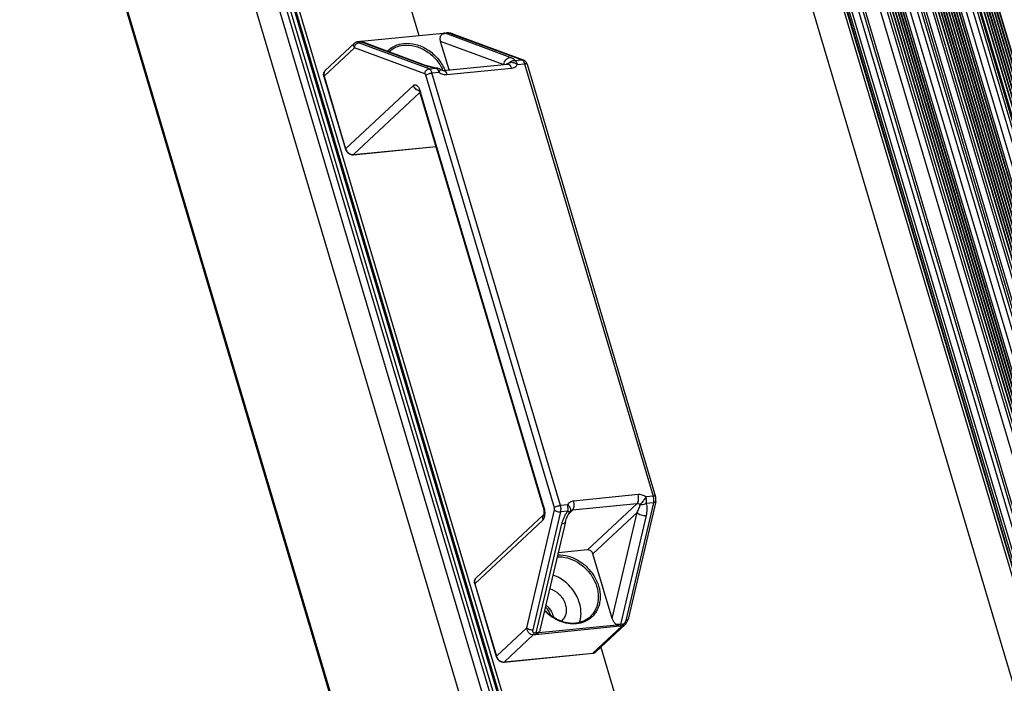
# Model space of a CAD drawing. Units: millimetres. Extents: x -3127949 to 14359414, y -700139 to 473537.
# Drawn here: x 8636 to 8847, y 4045 to 4187 of the extents above; entities that cross this region are included whole.
import ezdxf

# ---------------------------------------------------------------- set-up
doc = ezdxf.new("R2010")
doc.units = ezdxf.units.MM
doc.header["$LTSCALE"] = 65.395
for name, color, linetype in [('HANDLE-120X4DXF_CONTINUOUS_LINE', 7, 'CONTINUOUS'), ('KOD1917-0110DXF_CONTINUOUS_LINE', 7, 'CONTINUOUS'), ('KOD1917-0210DXF_CONTINUOUS_LINE', 7, 'CONTINUOUS'), ('KOD1917-0630DXF_CONTINUOUS_LINE', 7, 'CONTINUOUS')]:
    doc.layers.add(name, color=color, linetype=linetype)

msp = doc.modelspace()

# ---------------------------------------------------------------- linework, layer by layer
at = {"layer": 'HANDLE-120X4DXF_CONTINUOUS_LINE', "color": 0, "linetype": 'Continuous'}
for p, q in [((8708.592, 4181.855), (8727.534, 4183.738)), ((8727.141, 4183.653), (8727.572, 4183.696)), ((8727.189, 4183.653), (8727.262, 4183.636)), ((8727.262, 4183.636), (8727.693, 4183.679)), ((8741.178, 4178.493), (8727.262, 4183.636)), ((8727.62, 4183.696), (8727.693, 4183.679)), ((8727.693, 4183.679), (8727.832, 4183.684)), ((8728.078, 4183.692), (8727.876, 4183.705)), ((8727.893, 4183.683), (8728.09, 4183.666)), ((8728.57, 4183.557), (8743.633, 4177.989)), ((8728.894, 4183.516), (8728.57, 4183.557)), ((8728.894, 4183.516), (8743.958, 4177.948)), ((8707.974, 4181.583), (8701.647, 4175.666)), ((8708.575, 4181.806), (8708.435, 4181.782)), ((8708.631, 4181.813), (8708.575, 4181.806)), ((8708.63, 4181.813), (8709.06, 4181.855)), ((8708.63, 4181.813), (8708.631, 4181.813)), ((8708.678, 4181.813), (8708.751, 4181.796)), ((8708.708, 4181.79), (8708.751, 4181.796)), ((8708.751, 4181.796), (8709.181, 4181.839)), ((8723.83, 4176.02), (8708.767, 4181.588)), ((8723.097, 4176.695), (8709.181, 4181.839)), ((8709.64, 4181.788), (8723.584, 4176.634)), ((8728.116, 4175.819), (8726.306, 4181.904)), ((8739.662, 4176.967), (8726.306, 4181.904)), ((8707.883, 4180.524), (8701.38, 4174.442)), ((8722.947, 4174.956), (8707.883, 4180.524)), ((8723.518, 4176.555), (8723.097, 4176.695)), ((8723.585, 4176.634), (8723.584, 4176.634)), ((8726.856, 4175.694), (8740.632, 4177.063)), ((8740.786, 4177.119), (8740.899, 4177.258)), ((8742.126, 4177.839), (8743.633, 4177.989)), ((8742.738, 4176.975), (8744.246, 4177.125)), ((8744.246, 4177.125), (8771.729, 4084.684)), ((8744.774, 4177.007), (8744.764, 4177.029)), ((8744.774, 4177.007), (8772.257, 4084.566)), ((8750.634, 4082.227), (8723.151, 4174.668)), ((8723.83, 4176.02), (8725.338, 4176.17)), ((8724.443, 4175.156), (8725.95, 4175.306)), ((8751.926, 4082.715), (8724.443, 4175.156)), ((8725.338, 4176.17), (8725.507, 4176.188)), ((8725.507, 4176.188), (8725.508, 4176.188)), ((8727.65, 4174.805), (8741.426, 4176.175)), ((8701.351, 4174.382), (8705.957, 4158.888)), ((8701.38, 4174.442), (8705.986, 4158.948)), ((8705.986, 4158.948), (8720.491, 4172.513)), ((8707.684, 4157.709), (8721.883, 4170.988)), ((8748.215, 4082.435), (8721.932, 4170.841)), ((8721.939, 4171.323), (8722.029, 4171.04)), ((8748.313, 4082.635), (8722.029, 4171.04)), ((8707.633, 4157.684), (8725.321, 4159.443)), ((8707.684, 4157.709), (8707.633, 4157.684)), ((8707.684, 4157.709), (8725.315, 4159.462)), ((8768.522, 4085.035), (8754.746, 4083.665)), ((8771.729, 4084.684), (8770.222, 4084.534)), ((8753.433, 4082.865), (8751.926, 4082.715)), ((8768.283, 4083.064), (8754.507, 4081.695)), ((8768.283, 4083.064), (8757.738, 4073.202)), ((8771.785, 4083.3), (8765.866, 4058.108)), ((8772.291, 4083.591), (8766.372, 4058.4)), ((8771.785, 4083.3), (8770.278, 4083.15)), ((8748.311, 4080.695), (8733.892, 4067.21)), ((8744.734, 4056.574), (8750.653, 4081.766)), ((8746.063, 4056.14), (8751.982, 4081.331)), ((8753.489, 4081.481), (8751.982, 4081.331)), ((8753.695, 4080.935), (8754.507, 4081.695)), ((8754.069, 4081.481), (8753.971, 4081.34)), ((8753.971, 4081.34), (8753.971, 4081.34)), ((8754.068, 4081.479), (8754.068, 4081.479)), ((8754.095, 4081.514), (8754.069, 4081.481)), ((8768.304, 4081.2), (8758.87, 4072.376)), ((8762.982, 4058.545), (8768.304, 4081.2)), ((8764.83, 4057.276), (8770.298, 4080.548)), ((8748.129, 4079.551), (8733.625, 4065.986)), ((8746.749, 4055.479), (8752.216, 4078.75)), ((8752.975, 4079.188), (8747.533, 4056.026)), ((8757.738, 4073.202), (8751.421, 4072.574)), ((8762.982, 4058.545), (8758.87, 4072.376)), ((8733.595, 4065.926), (8738.202, 4050.432)), ((8733.625, 4065.986), (8738.231, 4050.492)), ((8764.634, 4056.887), (8746.553, 4055.089)), ((8747.314, 4055.557), (8763.977, 4057.214)), ((8765.064, 4056.928), (8758.871, 4051.137)), ((8765.728, 4057.243), (8759.489, 4051.408)), ((8765.064, 4056.928), (8764.634, 4056.887)), ((8765.26, 4057.319), (8764.83, 4057.276)), ((8765.728, 4057.243), (8765.728, 4057.243)), ((8738.231, 4050.492), (8744.734, 4056.574)), ((8739.929, 4049.253), (8746.121, 4055.045)), ((8746.553, 4055.089), (8746.121, 4055.045)), ((8746.749, 4055.479), (8746.318, 4055.436)), ((8739.877, 4049.228), (8758.819, 4051.111)), ((8739.929, 4049.253), (8758.871, 4051.137)), ((8758.871, 4051.137), (8758.819, 4051.111)), ((8739.929, 4049.253), (8739.877, 4049.228))]:
    msp.add_line(p, q, dxfattribs=at)
for points in [[(8727.141, 4183.653), (8727.051, 4183.641), (8727.005, 4183.634)], [(8727.876, 4183.705), (8727.679, 4183.703), (8727.572, 4183.696)], [(8728.895, 4183.516), (8728.845, 4183.534), (8728.66, 4183.59), (8728.472, 4183.634), (8728.277, 4183.668), (8728.078, 4183.692)], [(8709.64, 4181.788), (8709.469, 4181.837), (8709.191, 4181.863), (8709.059, 4181.855)], [(8725.507, 4176.188), (8725.082, 4176.254), (8724.475, 4176.376), (8723.927, 4176.52), (8723.585, 4176.634)], [(8721.63, 4171.52), (8721.629, 4171.521), (8721.673, 4171.461), (8721.753, 4171.319), (8721.843, 4171.107), (8721.932, 4170.841)], [(8748.215, 4082.436), (8748.233, 4082.375), (8748.318, 4082.021), (8748.371, 4081.669), (8748.39, 4081.336), (8748.378, 4081.047), (8748.345, 4080.823)], [(8748.345, 4080.823), (8748.309, 4080.689), (8748.301, 4080.665)], [(8752.975, 4079.188), (8753.142, 4079.764), (8753.408, 4080.413), (8753.72, 4080.981), (8753.971, 4081.34)], [(8765.728, 4057.243), (8766.029, 4057.601), (8766.264, 4058.055), (8766.372, 4058.401)]]:
    msp.add_lwpolyline(points, dxfattribs=at)
for centre, radius, start, end in [((8727.166, 4183.399), 0.255, 84.83722, 95.62931), ((8727.4, 4182.26), 1.383, 95.72198, 100.57952), ((8727.653, 4182.538), 1.205, 93.88065, 95.67389), ((8727.597, 4183.442), 0.255, 84.83723, 95.54118), ((8727.812, 4181.79), 1.894, 87.54837, 89.39236), ((8727.642, 4182.308), 1.436, 77.01337, 81.48729), ((8708.655, 4181.558), 0.255, 84.83726, 95.39989), ((8718.73, 4176.177), 5.258, 134.89983, 135.91067), ((8736.823, 4187.722), 11.239, 287.94105, 289.03095), ((8702.407, 4174.898), 1.085, 159.3076, 160.47505), ((8702.318, 4174.949), 0.982, 133.09807, 142.41031), ((8725.446, 4182.853), 6.587, 252.97591, 253.34067), ((8725.304, 4174.702), 1.5, 54.37522, 82.19926), ((8718.631, 4172.084), 8.938, 23.88991, 26.92199), ((8718.852, 4172.204), 9.104, 22.81864, 23.67123), ((8707.508, 4159.401), 1.588, 196.56033, 198.04528), ((8707.565, 4158.907), 1.203, 273.38088, 275.67112), ((8740.645, 4080.351), 8.001, 15.38315, 16.58315), ((8742.346, 4080.816), 6.237, 12.57658, 15.40934), ((8749.066, 4080.059), 0.98, 133.09192, 141.5477), ((8734.562, 4066.493), 0.982, 133.09807, 142.41031), ((8734.652, 4066.442), 1.085, 159.3076, 160.47505), ((8750.328, 4060.112), 2.778, 310.74473, 313.09204), ((8764.564, 4058.222), 1.167, 237.98387, 239.79992), ((8746.803, 4055.975), 0.66, 320.72789, 323.38169), ((8739.753, 4050.945), 1.588, 196.56033, 198.04528), ((8739.81, 4050.451), 1.203, 273.38088, 275.67112)]:
    msp.add_arc(centre, radius, start, end, dxfattribs=at)
for points, knots in [([(8726.306, 4181.904), (8726.234, 4182.149), (8726.165, 4182.644), (8726.318, 4183.139), (8726.457, 4183.327)], [0, 0, 0, 0, 0.5226996, 1, 1, 1, 1]), ([(8726.457, 4183.327), (8726.52, 4183.411), (8726.691, 4183.551), (8726.899, 4183.614), (8727.005, 4183.634)], [0, 0, 0, 0, 0.4920146, 1, 1, 1, 1]), ([(8726.457, 4183.327), (8726.511, 4183.363), (8726.725, 4183.493), (8726.964, 4183.586), (8727.146, 4183.62)], [0, 0, 0, 0, 0.2595554, 1, 1, 1, 1]), ([(8727.855, 4183.729), (8727.831, 4183.732), (8727.737, 4183.744), (8727.642, 4183.746), (8727.572, 4183.741)], [0, 0, 0, 0, 0.2545923, 1, 1, 1, 1]), ([(8728.09, 4183.666), (8728.138, 4183.66), (8728.301, 4183.635), (8728.462, 4183.597), (8728.57, 4183.557)], [0, 0, 0, 0, 0.2975682, 1, 1, 1, 1]), ([(8707.883, 4180.524), (8707.817, 4180.623), (8707.714, 4180.825), (8707.689, 4181.055), (8707.704, 4181.158)], [0, 0, 0, 0, 0.5348518, 1, 1, 1, 1]), ([(8707.704, 4181.158), (8707.718, 4181.198), (8707.78, 4181.355), (8707.882, 4181.497), (8707.974, 4181.583)], [0, 0, 0, 0, 0.2553302, 1, 1, 1, 1]), ([(8707.704, 4181.158), (8707.712, 4181.181), (8707.746, 4181.271), (8707.794, 4181.356), (8707.837, 4181.414)], [0, 0, 0, 0, 0.2535465, 1, 1, 1, 1]), ([(8707.837, 4181.414), (8707.907, 4181.508), (8708.09, 4181.672), (8708.318, 4181.756), (8708.435, 4181.782)], [0, 0, 0, 0, 0.4938588, 1, 1, 1, 1]), ([(8707.883, 4180.524), (8707.886, 4180.653), (8707.938, 4180.913), (8708.131, 4181.25), (8708.416, 4181.497), (8708.651, 4181.577), (8708.767, 4181.588)], [0, 0, 0, 0, 0.2594236, 0.5187238, 0.7672985, 1, 1, 1, 1]), ([(8707.974, 4181.583), (8708.043, 4181.647), (8708.148, 4181.72), (8708.263, 4181.772), (8708.293, 4181.783)], [0, 0, 0, 0, 0.746648, 1, 1, 1, 1]), ([(8708.293, 4181.783), (8708.317, 4181.793), (8708.414, 4181.827), (8708.515, 4181.847), (8708.592, 4181.855)], [0, 0, 0, 0, 0.246439, 1, 1, 1, 1]), ([(8708.767, 4181.588), (8708.746, 4181.596), (8708.707, 4181.611), (8708.656, 4181.637), (8708.615, 4181.663), (8708.587, 4181.688), (8708.572, 4181.72), (8708.59, 4181.754), (8708.64, 4181.777), (8708.681, 4181.786), (8708.708, 4181.79)], [0, 0, 0, 0, 0.1681991, 0.3134717, 0.4343524, 0.5296313, 0.6023441, 0.6753394, 0.7953615, 1, 1, 1, 1]), ([(8709.06, 4181.855), (8709.09, 4181.858), (8709.132, 4181.855), (8709.171, 4181.842), (8709.181, 4181.839)], [0, 0, 0, 0, 0.7406444, 1, 1, 1, 1]), ([(8709.181, 4181.839), (8709.222, 4181.843), (8709.377, 4181.851), (8709.534, 4181.828), (8709.64, 4181.788)], [0, 0, 0, 0, 0.2673193, 1, 1, 1, 1]), ([(8715.018, 4179.901), (8715.463, 4180.344), (8716.543, 4181.087), (8717.808, 4181.41), (8718.456, 4181.475)], [0, 0, 0, 0, 0.4908297, 1, 1, 1, 1]), ([(8715.255, 4179.715), (8715.675, 4180.099), (8716.673, 4180.74), (8717.82, 4181.022), (8718.408, 4181.08)], [0, 0, 0, 0, 0.4908766, 1, 1, 1, 1]), ([(8718.408, 4181.08), (8719.19, 4181.158), (8720.845, 4181.009), (8723.168, 4180.009), (8725.189, 4178.354), (8726.206, 4176.907), (8726.6, 4176.131)], [0, 0, 0, 0, 0.2333246, 0.4825047, 0.7413139, 1, 1, 1, 1]), ([(8718.456, 4181.475), (8719.309, 4181.559), (8721.119, 4181.379), (8723.634, 4180.229), (8725.777, 4178.35), (8726.811, 4176.724), (8727.19, 4175.859)], [0, 0, 0, 0, 0.2335282, 0.4834732, 0.7425942, 1, 1, 1, 1]), ([(8723.584, 4176.634), (8723.469, 4176.677), (8723.303, 4176.706), (8723.138, 4176.699), (8723.097, 4176.695)], [0, 0, 0, 0, 0.7465622, 1, 1, 1, 1]), ([(8739.858, 4176.987), (8739.872, 4177.174), (8739.962, 4177.543), (8740.256, 4178.02), (8740.673, 4178.365), (8741.012, 4178.476), (8741.178, 4178.493)], [0, 0, 0, 0, 0.2605149, 0.5194087, 0.7673381, 1, 1, 1, 1]), ([(8740.899, 4177.258), (8740.839, 4177.229), (8740.702, 4177.174), (8740.564, 4177.124), (8740.488, 4177.098)], [0, 0, 0, 0, 0.4507964, 1, 1, 1, 1]), ([(8740.632, 4177.063), (8740.654, 4177.066), (8740.708, 4177.075), (8740.762, 4177.096), (8740.786, 4177.119)], [0, 0, 0, 0, 0.4038809, 1, 1, 1, 1]), ([(8740.632, 4177.063), (8740.669, 4177.067), (8740.749, 4177.063), (8740.965, 4176.985), (8741.238, 4176.683), (8741.37, 4176.363), (8741.426, 4176.175)], [0, 0, 0, 0, 0.0898473, 0.1853472, 0.5365804, 1, 1, 1, 1]), ([(8740.899, 4177.258), (8741.041, 4177.441), (8741.419, 4177.744), (8741.893, 4177.844), (8742.126, 4177.839)], [0, 0, 0, 0, 0.4982048, 1, 1, 1, 1]), ([(8740.899, 4177.258), (8741.099, 4177.446), (8741.533, 4177.474), (8741.972, 4177.37), (8742.329, 4177.239), (8742.582, 4177.091), (8742.738, 4176.975)], [0, 0, 0, 0, 0.4201797, 0.5568543, 0.7014507, 1, 1, 1, 1]), ([(8742.126, 4177.839), (8742.124, 4177.901), (8742.066, 4177.997), (8741.958, 4178.097), (8741.796, 4178.214), (8741.535, 4178.352), (8741.305, 4178.445), (8741.178, 4178.493)], [0, 0, 0, 0, 0.155981, 0.2570336, 0.3745895, 0.6573566, 1, 1, 1, 1]), ([(8741.426, 4176.175), (8741.692, 4176.201), (8742.215, 4176.363), (8742.604, 4176.754), (8742.738, 4176.975)], [0, 0, 0, 0, 0.507926, 1, 1, 1, 1]), ([(8742.126, 4177.839), (8742.27, 4177.786), (8742.46, 4177.592), (8742.634, 4177.278), (8742.707, 4177.081), (8742.738, 4176.975)], [0, 0, 0, 0, 0.4237496, 0.6959288, 1, 1, 1, 1]), ([(8743.958, 4177.948), (8743.881, 4177.977), (8743.77, 4177.997), (8743.661, 4177.992), (8743.633, 4177.989)], [0, 0, 0, 0, 0.7465622, 1, 1, 1, 1]), ([(8743.633, 4177.989), (8743.654, 4177.981), (8743.743, 4177.941), (8743.82, 4177.878), (8743.873, 4177.824)], [0, 0, 0, 0, 0.2290554, 1, 1, 1, 1]), ([(8743.873, 4177.824), (8743.958, 4177.737), (8744.108, 4177.513), (8744.205, 4177.263), (8744.246, 4177.125)], [0, 0, 0, 0, 0.4579024, 1, 1, 1, 1]), ([(8743.958, 4177.948), (8744.059, 4177.911), (8744.25, 4177.808), (8744.564, 4177.511), (8744.713, 4177.213), (8744.774, 4177.007)], [0, 0, 0, 0, 0.25114, 0.5002869, 1, 1, 1, 1]), ([(8744.764, 4177.029), (8744.75, 4177.053), (8744.693, 4177.096), (8744.577, 4177.126), (8744.423, 4177.138), (8744.308, 4177.131), (8744.246, 4177.125)], [0, 0, 0, 0, 0.1543566, 0.3696679, 0.6542365, 1, 1, 1, 1]), ([(8701.351, 4174.382), (8701.284, 4174.607), (8701.26, 4174.974), (8701.424, 4175.409), (8701.565, 4175.59), (8701.647, 4175.666)], [0, 0, 0, 0, 0.5103934, 0.7569909, 1, 1, 1, 1]), ([(8701.385, 4175.261), (8701.34, 4175.135), (8701.296, 4174.856), (8701.339, 4174.579), (8701.38, 4174.442)], [0, 0, 0, 0, 0.4836326, 1, 1, 1, 1]), ([(8701.54, 4175.548), (8701.493, 4175.488), (8701.441, 4175.4), (8701.401, 4175.306), (8701.392, 4175.282)], [0, 0, 0, 0, 0.7465951, 1, 1, 1, 1]), ([(8722.947, 4174.956), (8722.95, 4175.085), (8723.001, 4175.345), (8723.195, 4175.682), (8723.48, 4175.929), (8723.715, 4176.009), (8723.83, 4176.02)], [0, 0, 0, 0, 0.2594556, 0.5187206, 0.7672697, 1, 1, 1, 1]), ([(8723.151, 4174.668), (8723.131, 4174.734), (8723.085, 4174.846), (8722.995, 4174.938), (8722.947, 4174.956)], [0, 0, 0, 0, 0.5754949, 1, 1, 1, 1]), ([(8723.151, 4174.668), (8723.219, 4174.732), (8723.401, 4174.849), (8723.715, 4174.988), (8724.071, 4175.098), (8724.321, 4175.144), (8724.443, 4175.156)], [0, 0, 0, 0, 0.2009293, 0.457676, 0.7367551, 1, 1, 1, 1]), ([(8725.338, 4176.17), (8725.168, 4176.192), (8724.843, 4176.245), (8724.247, 4176.359), (8723.824, 4176.463), (8723.558, 4176.543)], [0, 0, 0, 0, 0.2822215, 0.54246, 1, 1, 1, 1]), ([(8724.443, 4175.156), (8724.411, 4175.262), (8724.338, 4175.459), (8724.164, 4175.773), (8723.974, 4175.967), (8723.83, 4176.02)], [0, 0, 0, 0, 0.3040903, 0.5762825, 1, 1, 1, 1]), ([(8725.338, 4176.17), (8725.347, 4176.167), (8725.384, 4176.151), (8725.42, 4176.131), (8725.446, 4176.115)], [0, 0, 0, 0, 0.2408288, 1, 1, 1, 1]), ([(8725.446, 4176.115), (8725.457, 4176.107), (8725.504, 4176.074), (8725.547, 4176.036), (8725.577, 4176.005)], [0, 0, 0, 0, 0.2378272, 1, 1, 1, 1]), ([(8725.577, 4176.005), (8725.662, 4175.918), (8725.812, 4175.693), (8725.909, 4175.444), (8725.95, 4175.306)], [0, 0, 0, 0, 0.4580086, 1, 1, 1, 1]), ([(8726.178, 4175.922), (8726.196, 4175.909), (8726.196, 4175.857), (8726.183, 4175.796), (8726.146, 4175.687), (8726.07, 4175.522), (8725.994, 4175.383), (8725.95, 4175.306)], [0, 0, 0, 0, 0.0979319, 0.1840078, 0.2973506, 0.6027548, 1, 1, 1, 1]), ([(8725.95, 4175.306), (8726.202, 4175.125), (8726.748, 4174.848), (8727.362, 4174.776), (8727.65, 4174.805)], [0, 0, 0, 0, 0.5178618, 1, 1, 1, 1]), ([(8726.856, 4175.694), (8726.76, 4175.684), (8726.515, 4175.723), (8726.296, 4175.837), (8726.178, 4175.922)], [0, 0, 0, 0, 0.3969448, 1, 1, 1, 1]), ([(8726.856, 4175.694), (8726.893, 4175.698), (8726.973, 4175.693), (8727.189, 4175.615), (8727.462, 4175.313), (8727.594, 4174.993), (8727.65, 4174.805)], [0, 0, 0, 0, 0.0898473, 0.1853472, 0.5365804, 1, 1, 1, 1]), ([(8701.38, 4174.442), (8701.375, 4174.437), (8701.359, 4174.421), (8701.346, 4174.397), (8701.351, 4174.382)], [0, 0, 0, 0, 0.3299353, 1, 1, 1, 1]), ([(8720.491, 4172.513), (8720.544, 4172.563), (8720.668, 4172.642), (8720.887, 4172.659), (8721.1, 4172.585), (8721.387, 4172.376), (8721.694, 4171.949), (8721.862, 4171.547), (8721.939, 4171.323)], [0, 0, 0, 0, 0.0998916, 0.1926628, 0.2914703, 0.4036267, 0.6746902, 1, 1, 1, 1]), ([(8721.77, 4171.302), (8721.476, 4171.367), (8720.919, 4171.682), (8720.578, 4172.22), (8720.491, 4172.513)], [0, 0, 0, 0, 0.4960545, 1, 1, 1, 1]), ([(8721.932, 4170.841), (8721.928, 4170.855), (8721.926, 4170.898), (8721.961, 4170.969), (8722.003, 4171.016), (8722.029, 4171.04)], [0, 0, 0, 0, 0.1896778, 0.5358185, 1, 1, 1, 1]), ([(8705.986, 4158.948), (8705.981, 4158.943), (8705.966, 4158.927), (8705.953, 4158.903), (8705.957, 4158.888)], [0, 0, 0, 0, 0.3299353, 1, 1, 1, 1]), ([(8705.957, 4158.888), (8706.01, 4158.71), (8706.182, 4158.366), (8706.585, 4157.962), (8707.085, 4157.708), (8707.456, 4157.667), (8707.633, 4157.684)], [0, 0, 0, 0, 0.2527058, 0.50904, 0.7600076, 1, 1, 1, 1]), ([(8705.999, 4158.909), (8706.055, 4158.734), (8706.231, 4158.4), (8706.626, 4158.003), (8707.11, 4157.748), (8707.467, 4157.696), (8707.636, 4157.706)], [0, 0, 0, 0, 0.2542098, 0.5131622, 0.764739, 1, 1, 1, 1]), ([(8768.283, 4083.064), (8768.38, 4083.155), (8768.535, 4083.427), (8768.641, 4083.912), (8768.646, 4084.469), (8768.577, 4084.85), (8768.522, 4085.035)], [0, 0, 0, 0, 0.1936796, 0.439865, 0.7187953, 1, 1, 1, 1]), ([(8770.222, 4084.534), (8769.969, 4084.715), (8769.423, 4084.992), (8768.81, 4085.064), (8768.522, 4085.035)], [0, 0, 0, 0, 0.5178627, 1, 1, 1, 1]), ([(8768.963, 4082.864), (8769.067, 4082.961), (8769.286, 4083.203), (8769.61, 4083.61), (8769.933, 4084.063), (8770.133, 4084.379), (8770.222, 4084.534)], [0, 0, 0, 0, 0.2044966, 0.4655545, 0.7445614, 1, 1, 1, 1]), ([(8770.278, 4083.15), (8770.33, 4083.372), (8770.363, 4083.842), (8770.289, 4084.306), (8770.222, 4084.534)], [0, 0, 0, 0, 0.4894254, 1, 1, 1, 1]), ([(8772.257, 4084.566), (8772.238, 4084.629), (8772.098, 4084.683), (8771.92, 4084.696), (8771.796, 4084.69), (8771.729, 4084.684)], [0, 0, 0, 0, 0.3495496, 0.6395316, 1, 1, 1, 1]), ([(8771.729, 4084.684), (8771.797, 4084.456), (8771.87, 4083.992), (8771.837, 4083.521), (8771.785, 4083.3)], [0, 0, 0, 0, 0.5105845, 1, 1, 1, 1]), ([(8772.291, 4083.591), (8772.309, 4083.67), (8772.361, 4083.994), (8772.327, 4084.33), (8772.257, 4084.566)], [0, 0, 0, 0, 0.2481855, 1, 1, 1, 1]), ([(8748.215, 4082.436), (8748.211, 4082.45), (8748.209, 4082.492), (8748.244, 4082.564), (8748.287, 4082.61), (8748.313, 4082.635)], [0, 0, 0, 0, 0.1896881, 0.5359568, 1, 1, 1, 1]), ([(8748.434, 4082.174), (8748.455, 4082.078), (8748.531, 4081.688), (8748.563, 4081.289), (8748.556, 4080.99)], [0, 0, 0, 0, 0.2487825, 1, 1, 1, 1]), ([(8750.634, 4082.227), (8750.703, 4082.291), (8750.884, 4082.407), (8751.198, 4082.547), (8751.555, 4082.657), (8751.804, 4082.703), (8751.926, 4082.715)], [0, 0, 0, 0, 0.2009293, 0.457676, 0.7367551, 1, 1, 1, 1]), ([(8750.653, 4081.766), (8750.67, 4081.839), (8750.681, 4081.996), (8750.657, 4082.151), (8750.634, 4082.227)], [0, 0, 0, 0, 0.489416, 1, 1, 1, 1]), ([(8751.982, 4081.331), (8752.034, 4081.553), (8752.067, 4082.023), (8751.994, 4082.487), (8751.926, 4082.715)], [0, 0, 0, 0, 0.4894155, 1, 1, 1, 1]), ([(8754.746, 4083.665), (8754.479, 4083.639), (8753.956, 4083.477), (8753.568, 4083.086), (8753.433, 4082.865)], [0, 0, 0, 0, 0.5079255, 1, 1, 1, 1]), ([(8753.489, 4081.481), (8753.541, 4081.703), (8753.574, 4082.173), (8753.501, 4082.637), (8753.433, 4082.865)], [0, 0, 0, 0, 0.4894318, 1, 1, 1, 1]), ([(8754.123, 4081.604), (8754.15, 4081.699), (8754.15, 4081.923), (8754.016, 4082.254), (8753.772, 4082.582), (8753.554, 4082.775), (8753.433, 4082.865)], [0, 0, 0, 0, 0.1948984, 0.4274716, 0.6995962, 1, 1, 1, 1]), ([(8754.507, 4081.695), (8754.604, 4081.785), (8754.759, 4082.057), (8754.865, 4082.542), (8754.87, 4083.099), (8754.801, 4083.48), (8754.746, 4083.665)], [0, 0, 0, 0, 0.1936796, 0.439865, 0.7187953, 1, 1, 1, 1]), ([(8768.963, 4082.864), (8768.862, 4082.936), (8768.643, 4083.047), (8768.398, 4083.076), (8768.283, 4083.064)], [0, 0, 0, 0, 0.5178655, 1, 1, 1, 1]), ([(8768.304, 4081.2), (8768.453, 4081.474), (8768.655, 4081.888), (8768.864, 4082.45), (8768.938, 4082.727), (8768.963, 4082.864)], [0, 0, 0, 0, 0.5218707, 0.7677086, 1, 1, 1, 1]), ([(8770.278, 4083.15), (8770.177, 4083.09), (8769.77, 4082.892), (8769.295, 4082.815), (8768.963, 4082.864)], [0, 0, 0, 0, 0.2580613, 1, 1, 1, 1]), ([(8770.298, 4080.548), (8770.402, 4080.993), (8770.497, 4081.666), (8770.447, 4082.544), (8770.35, 4082.958), (8770.278, 4083.15)], [0, 0, 0, 0, 0.5206667, 0.7659975, 1, 1, 1, 1]), ([(8772.291, 4083.591), (8772.282, 4083.552), (8772.239, 4083.474), (8772.124, 4083.387), (8771.968, 4083.327), (8771.849, 4083.306), (8771.785, 4083.3)], [0, 0, 0, 0, 0.1933392, 0.4166509, 0.6854212, 1, 1, 1, 1]), ([(8748.298, 4080.669), (8748.183, 4080.524), (8748.03, 4080.145), (8748.071, 4079.745), (8748.129, 4079.551)], [0, 0, 0, 0, 0.4774006, 1, 1, 1, 1]), ([(8748.556, 4080.99), (8748.55, 4080.705), (8748.503, 4080.293), (8748.33, 4079.812), (8748.204, 4079.621), (8748.129, 4079.551)], [0, 0, 0, 0, 0.5602568, 0.8003107, 1, 1, 1, 1]), ([(8750.653, 4081.766), (8750.722, 4081.688), (8750.909, 4081.551), (8751.239, 4081.41), (8751.607, 4081.327), (8751.861, 4081.319), (8751.982, 4081.331)], [0, 0, 0, 0, 0.2166675, 0.4743354, 0.7458144, 1, 1, 1, 1]), ([(8752.216, 4078.75), (8752.28, 4078.983), (8752.403, 4079.458), (8752.636, 4080.032), (8752.855, 4080.488), (8753.108, 4080.943), (8753.325, 4081.274), (8753.489, 4081.481)], [0, 0, 0, 0, 0.2384271, 0.4847459, 0.6107547, 0.7386812, 1, 1, 1, 1]), ([(8753.971, 4081.34), (8753.959, 4081.324), (8753.919, 4081.315), (8753.866, 4081.322), (8753.782, 4081.342), (8753.654, 4081.395), (8753.548, 4081.449), (8753.489, 4081.481)], [0, 0, 0, 0, 0.115185, 0.2029243, 0.3147653, 0.6120541, 1, 1, 1, 1]), ([(8754.507, 4081.695), (8754.43, 4081.687), (8754.279, 4081.65), (8754.149, 4081.565), (8754.095, 4081.514)], [0, 0, 0, 0, 0.5091034, 1, 1, 1, 1]), ([(8768.304, 4081.2), (8768.408, 4081.084), (8768.688, 4080.879), (8769.183, 4080.666), (8769.735, 4080.542), (8770.116, 4080.53), (8770.298, 4080.548)], [0, 0, 0, 0, 0.2166675, 0.4743354, 0.7458144, 1, 1, 1, 1]), ([(8752.975, 4079.188), (8752.961, 4079.13), (8752.898, 4079.011), (8752.726, 4078.881), (8752.492, 4078.791), (8752.313, 4078.76), (8752.216, 4078.75)], [0, 0, 0, 0, 0.1933392, 0.4166509, 0.6854212, 1, 1, 1, 1]), ([(8751.212, 4071.735), (8751.95, 4071.774), (8753.494, 4071.588), (8755.661, 4070.638), (8757.566, 4069.11), (8759.03, 4067.15), (8759.913, 4064.939), (8760.124, 4062.681), (8759.693, 4060.912), (8759.004, 4059.723), (8758.56, 4059.216), (8758.317, 4058.989)], [0, 0, 0, 0, 0.1220911, 0.2517753, 0.3861647, 0.5208487, 0.6513314, 0.7744331, 0.8895759, 0.9451452, 1, 1, 1, 1]), ([(8751.304, 4072.132), (8752.079, 4072.169), (8753.699, 4071.964), (8755.966, 4070.947), (8757.949, 4069.325), (8759.457, 4067.252), (8760.346, 4064.927), (8760.49, 4062.92), (8760.211, 4061.43), (8759.821, 4060.413), (8759.258, 4059.508), (8758.775, 4058.994), (8758.512, 4058.765)], [0, 0, 0, 0, 0.1223539, 0.2523368, 0.3869384, 0.5216326, 0.6518688, 0.7745249, 0.8329831, 0.889695, 0.9451486, 1, 1, 1, 1]), ([(8758.87, 4072.376), (8758.797, 4072.62), (8758.489, 4073.051), (8757.976, 4073.226), (8757.738, 4073.202)], [0, 0, 0, 0, 0.5146839, 1, 1, 1, 1]), ([(8733.595, 4065.926), (8733.529, 4066.151), (8733.505, 4066.518), (8733.669, 4066.953), (8733.81, 4067.134), (8733.892, 4067.21)], [0, 0, 0, 0, 0.5103934, 0.7569909, 1, 1, 1, 1]), ([(8756.018, 4057.755), (8756.166, 4058.21), (8756.353, 4059.181), (8756.301, 4060.691), (8755.929, 4062.22), (8755.028, 4064.201), (8753.254, 4066.342), (8751.329, 4067.484), (8750.31, 4067.845)], [0, 0, 0, 0, 0.1130992, 0.2314856, 0.3551266, 0.4830887, 0.7441935, 1, 1, 1, 1]), ([(8733.629, 4066.805), (8733.584, 4066.679), (8733.54, 4066.4), (8733.584, 4066.123), (8733.625, 4065.986)], [0, 0, 0, 0, 0.4836326, 1, 1, 1, 1]), ([(8733.625, 4065.986), (8733.619, 4065.981), (8733.604, 4065.965), (8733.591, 4065.941), (8733.595, 4065.926)], [0, 0, 0, 0, 0.3299353, 1, 1, 1, 1]), ([(8733.784, 4067.092), (8733.738, 4067.032), (8733.685, 4066.944), (8733.646, 4066.85), (8733.637, 4066.826)], [0, 0, 0, 0, 0.7465951, 1, 1, 1, 1]), ([(8749.618, 4064.918), (8750.343, 4064.708), (8751.372, 4064.094), (8752.369, 4062.929), (8752.906, 4061.912), (8753.178, 4060.839), (8753.162, 4059.784), (8752.853, 4058.826), (8752.456, 4058.3), (8752.225, 4058.084)], [0, 0, 0, 0, 0.2616832, 0.396648, 0.5291982, 0.6564055, 0.77667, 0.8903561, 1, 1, 1, 1]), ([(8748.817, 4061.452), (8748.966, 4061.322), (8749.527, 4060.775), (8749.965, 4060.1), (8750.19, 4059.561)], [0, 0, 0, 0, 0.2527282, 1, 1, 1, 1]), ([(8755.334, 4057.434), (8754.743, 4057.375), (8753.509, 4057.423), (8751.697, 4057.945), (8749.979, 4058.881), (8748.967, 4059.741), (8748.505, 4060.221)], [0, 0, 0, 0, 0.2341524, 0.4806765, 0.737408, 1, 1, 1, 1]), ([(8748.536, 4060.367), (8748.984, 4059.894), (8749.967, 4059.045), (8751.64, 4058.121), (8753.403, 4057.604), (8754.602, 4057.555), (8755.175, 4057.612)], [0, 0, 0, 0, 0.2635073, 0.5208704, 0.7672271, 1, 1, 1, 1]), ([(8750.19, 4059.561), (8750.214, 4059.505), (8750.302, 4059.281), (8750.373, 4059.052), (8750.415, 4058.877)], [0, 0, 0, 0, 0.252759, 1, 1, 1, 1]), ([(8755.175, 4057.612), (8755.764, 4057.67), (8756.91, 4057.954), (8757.903, 4058.602), (8758.317, 4058.989)], [0, 0, 0, 0, 0.5103009, 1, 1, 1, 1]), ([(8758.512, 4058.765), (8758.082, 4058.391), (8757.072, 4057.769), (8755.923, 4057.492), (8755.334, 4057.434)], [0, 0, 0, 0, 0.4909522, 1, 1, 1, 1]), ([(8763.945, 4057.233), (8763.827, 4057.307), (8763.396, 4057.651), (8763.099, 4058.152), (8762.982, 4058.545)], [0, 0, 0, 0, 0.2534368, 1, 1, 1, 1]), ([(8764.83, 4057.276), (8764.761, 4057.27), (8764.467, 4057.245), (8764.171, 4057.235), (8763.945, 4057.233)], [0, 0, 0, 0, 0.2342803, 1, 1, 1, 1]), ([(8764.636, 4056.888), (8764.608, 4056.886), (8764.555, 4056.89), (8764.452, 4056.925), (8764.321, 4056.989), (8764.16, 4057.1), (8764.042, 4057.176), (8763.977, 4057.214)], [0, 0, 0, 0, 0.1124198, 0.2118382, 0.4351018, 0.6988275, 1, 1, 1, 1]), ([(8764.633, 4056.885), (8764.681, 4056.931), (8764.765, 4057.056), (8764.811, 4057.197), (8764.83, 4057.276)], [0, 0, 0, 0, 0.4495023, 1, 1, 1, 1]), ([(8765.064, 4056.928), (8765.112, 4056.973), (8765.196, 4057.099), (8765.242, 4057.24), (8765.26, 4057.319)], [0, 0, 0, 0, 0.4495026, 1, 1, 1, 1]), ([(8765.728, 4057.243), (8765.636, 4057.157), (8765.429, 4057.011), (8765.185, 4056.94), (8765.064, 4056.928)], [0, 0, 0, 0, 0.5094222, 1, 1, 1, 1]), ([(8765.866, 4058.108), (8765.828, 4057.944), (8765.725, 4057.698), (8765.509, 4057.429), (8765.347, 4057.328), (8765.26, 4057.319)], [0, 0, 0, 0, 0.4874176, 0.7493163, 1, 1, 1, 1]), ([(8766.372, 4058.4), (8766.363, 4058.361), (8766.32, 4058.282), (8766.206, 4058.196), (8766.05, 4058.135), (8765.931, 4058.115), (8765.866, 4058.108)], [0, 0, 0, 0, 0.1932198, 0.4165737, 0.6857313, 1, 1, 1, 1]), ([(8746.121, 4055.045), (8745.945, 4055.027), (8745.568, 4055.093), (8745.119, 4055.453), (8744.827, 4055.972), (8744.746, 4056.371), (8744.734, 4056.574)], [0, 0, 0, 0, 0.2328042, 0.4754112, 0.7324674, 1, 1, 1, 1]), ([(8744.734, 4056.574), (8744.804, 4056.497), (8744.99, 4056.36), (8745.32, 4056.218), (8745.688, 4056.136), (8745.942, 4056.128), (8746.063, 4056.14)], [0, 0, 0, 0, 0.2166412, 0.4743312, 0.7458449, 1, 1, 1, 1]), ([(8746.318, 4055.436), (8746.282, 4055.432), (8746.209, 4055.442), (8746.125, 4055.506), (8746.073, 4055.594), (8746.032, 4055.728), (8746.023, 4055.915), (8746.045, 4056.064), (8746.063, 4056.14)], [0, 0, 0, 0, 0.1269943, 0.2421207, 0.357146, 0.4763967, 0.7290901, 1, 1, 1, 1]), ([(8746.121, 4055.045), (8746.17, 4055.09), (8746.253, 4055.216), (8746.3, 4055.357), (8746.318, 4055.436)], [0, 0, 0, 0, 0.4495026, 1, 1, 1, 1]), ([(8746.552, 4055.088), (8746.6, 4055.133), (8746.684, 4055.259), (8746.73, 4055.4), (8746.749, 4055.479)], [0, 0, 0, 0, 0.4495026, 1, 1, 1, 1]), ([(8747.314, 4055.557), (8747.222, 4055.444), (8747.054, 4055.288), (8746.783, 4055.151), (8746.632, 4055.101), (8746.555, 4055.09)], [0, 0, 0, 0, 0.4823451, 0.7409865, 1, 1, 1, 1]), ([(8747.333, 4055.581), (8747.257, 4055.555), (8747.062, 4055.515), (8746.866, 4055.49), (8746.749, 4055.479)], [0, 0, 0, 0, 0.4072209, 1, 1, 1, 1]), ([(8747.533, 4056.026), (8747.524, 4055.986), (8747.48, 4055.829), (8747.406, 4055.679), (8747.333, 4055.581)], [0, 0, 0, 0, 0.2560046, 1, 1, 1, 1]), ([(8738.231, 4050.492), (8738.226, 4050.487), (8738.21, 4050.471), (8738.197, 4050.447), (8738.202, 4050.432)], [0, 0, 0, 0, 0.3299353, 1, 1, 1, 1]), ([(8738.202, 4050.432), (8738.255, 4050.253), (8738.427, 4049.91), (8738.829, 4049.506), (8739.33, 4049.252), (8739.701, 4049.211), (8739.877, 4049.228)], [0, 0, 0, 0, 0.2527058, 0.50904, 0.7600076, 1, 1, 1, 1]), ([(8738.243, 4050.453), (8738.3, 4050.278), (8738.475, 4049.944), (8738.871, 4049.547), (8739.354, 4049.292), (8739.711, 4049.24), (8739.881, 4049.25)], [0, 0, 0, 0, 0.2542098, 0.5131622, 0.764739, 1, 1, 1, 1]), ([(8759.489, 4051.408), (8759.4, 4051.324), (8759.188, 4051.186), (8758.944, 4051.124), (8758.819, 4051.111)], [0, 0, 0, 0, 0.4955668, 1, 1, 1, 1]), ([(8758.871, 4051.137), (8758.987, 4051.148), (8759.212, 4051.204), (8759.407, 4051.332), (8759.489, 4051.408)], [0, 0, 0, 0, 0.5090085, 1, 1, 1, 1])]:
    msp.add_open_spline(points, degree=3, knots=knots, dxfattribs=at)
msp.add_open_spline([(8754.069, 4081.481), (8754.092, 4081.519), (8754.11, 4081.561), (8754.123, 4081.604)], degree=3, dxfattribs=at)
at = {"layer": 'KOD1917-0110DXF_CONTINUOUS_LINE', "color": 0, "linetype": 'Continuous'}
for p, q in [((9018.74, 3553.899), (8814.655, 4240.348)), ((9019.875, 3554.913), (8816.102, 4240.31)), ((9020.149, 3555.842), (8816.689, 4240.187)), ((9020.499, 3556.705), (8817.326, 4240.083)), ((9020.543, 3556.856), (8817.422, 4240.063)), ((9020.773, 3557.634), (8817.913, 4239.959)), ((9020.817, 3557.785), (8818.009, 4239.939)), ((9021.047, 3558.563), (8818.5, 4239.836)), ((9021.091, 3558.714), (8818.596, 4239.815)), ((9029.62, 3556.784), (8826.16, 4241.128)), ((9029.97, 3557.647), (8826.797, 4241.024)), ((9030.014, 3557.798), (8826.893, 4241.004)), ((9030.244, 3558.575), (8827.384, 4240.901)), ((9030.288, 3558.727), (8827.48, 4240.881)), ((9030.518, 3559.504), (8827.971, 4240.777)), ((9030.562, 3559.655), (8828.067, 4240.757)), ((9030.792, 3560.433), (8828.558, 4240.653)), ((9030.836, 3560.584), (8828.654, 4240.633)), ((9031.065, 3561.362), (8829.145, 4240.53)), ((9031.11, 3561.513), (8829.24, 4240.51)), ((9031.339, 3562.29), (8829.732, 4240.406)), ((9031.384, 3562.441), (8829.827, 4240.386)), ((9031.613, 3563.219), (8830.319, 4240.282)), ((9031.658, 3563.37), (8830.414, 4240.262)), ((8997.684, 3543.604), (8790.94, 4238.998)), ((9001.207, 3553.959), (8797.747, 4238.304)), ((9001.557, 3554.822), (8798.384, 4238.2)), ((9001.601, 3554.973), (8798.48, 4238.18)), ((9001.755, 3555.816), (8798.921, 4238.056)), ((9002.029, 3556.745), (8799.508, 4237.933)), ((8800.956, 4237.894), (9003.164, 3557.759)), ((8801.817, 4237.98), (9004.025, 3557.845)), ((8802.271, 4238.111), (9004.627, 3557.479)), ((9009.269, 3552.958), (8805.184, 4239.407)), ((9010.404, 3553.972), (8806.631, 4239.369)), ((9010.678, 3554.901), (8807.218, 4239.245)), ((9011.028, 3555.763), (8807.855, 4239.141)), ((9011.072, 3555.915), (8807.951, 4239.121)), ((9011.302, 3556.692), (8808.442, 4239.018)), ((9011.346, 3556.843), (8808.538, 4238.997)), ((9011.575, 3557.621), (8809.029, 4238.894)), ((9011.62, 3557.772), (8809.125, 4238.874)), ((9011.849, 3558.55), (8809.616, 4238.77)), ((9011.894, 3558.701), (8809.711, 4238.75)), ((9012.123, 3559.478), (8810.203, 4238.647)), ((9012.168, 3559.63), (8810.298, 4238.626)), ((9012.322, 3560.473), (8810.739, 4238.503)), ((9012.87, 3562.33), (8811.913, 4238.256)), ((8813.361, 4238.218), (9014.005, 3563.345)), ((8814.222, 4238.303), (9014.866, 3563.43)), ((8814.676, 4238.435), (9015.468, 3563.064)), ((9021.32, 3559.491), (8819.087, 4239.712)), ((9021.365, 3559.642), (8819.183, 4239.692)), ((9021.594, 3560.42), (8819.674, 4239.588)), ((9021.639, 3560.571), (8819.769, 4239.568)), ((9021.868, 3561.349), (8820.261, 4239.465)), ((9021.913, 3561.5), (8820.356, 4239.444)), ((9022.142, 3562.277), (8820.848, 4239.341)), ((9022.187, 3562.429), (8820.943, 4239.321)), ((9022.416, 3563.206), (8821.434, 4239.217)), ((9022.461, 3563.357), (8821.53, 4239.197)), ((9022.69, 3564.135), (8822.021, 4239.094)), ((9022.735, 3564.286), (8822.117, 4239.073)), ((9022.889, 3565.129), (8822.558, 4238.95)), ((9023.436, 3566.987), (8823.731, 4238.703)), ((8825.179, 4238.665), (9024.571, 3568.001)), ((8826.04, 4238.75), (9025.432, 3568.087)), ((8826.494, 4238.881), (9026.034, 3567.72))]:
    msp.add_line(p, q, dxfattribs=at)
at = {"layer": 'KOD1917-0210DXF_CONTINUOUS_LINE', "color": 0, "linetype": 'Continuous'}
for p, q in [((8905.145, 3471.214), (8662.633, 4286.913)), ((8657.973, 4285.674), (8900.764, 3469.036)), ((8904.999, 3483.25), (8668.719, 4277.986)), ((8668.719, 4277.986), (8904.999, 3483.25)), ((8905.644, 3483.854), (8669.365, 4278.59)), ((8667.858, 4277.181), (8904.138, 3482.445)), ((8696.676, 4267.231), (8721.672, 4183.155)), ((8636.306, 4265.248), (8879.098, 3448.611)), ((8636.453, 4265.548), (8879.244, 3448.91)), ((8760.547, 4052.398), (8859.079, 3720.982))]:
    msp.add_line(p, q, dxfattribs=at)
for centre, radius, start, end in [((8745.533, 4057.644), 4.624, 35.62959, 46.30752), ((8746.092, 4057.913), 4, 16.57344, 20.01811)]:
    msp.add_arc(centre, radius, start, end, dxfattribs=at)
msp.add_open_spline([(8749.85, 4059.282), (8749.714, 4059.656), (8749.522, 4060.013), (8749.291, 4060.337)], degree=3, dxfattribs=at)
at = {"layer": 'KOD1917-0630DXF_CONTINUOUS_LINE', "color": 0, "linetype": 'Continuous'}
for p, q in [((8668.504, 4277.785), (8904.784, 3483.049)), ((8667.213, 4276.578), (8903.492, 3481.841))]:
    msp.add_line(p, q, dxfattribs=at)

doc.saveas('drawing.dxf')
